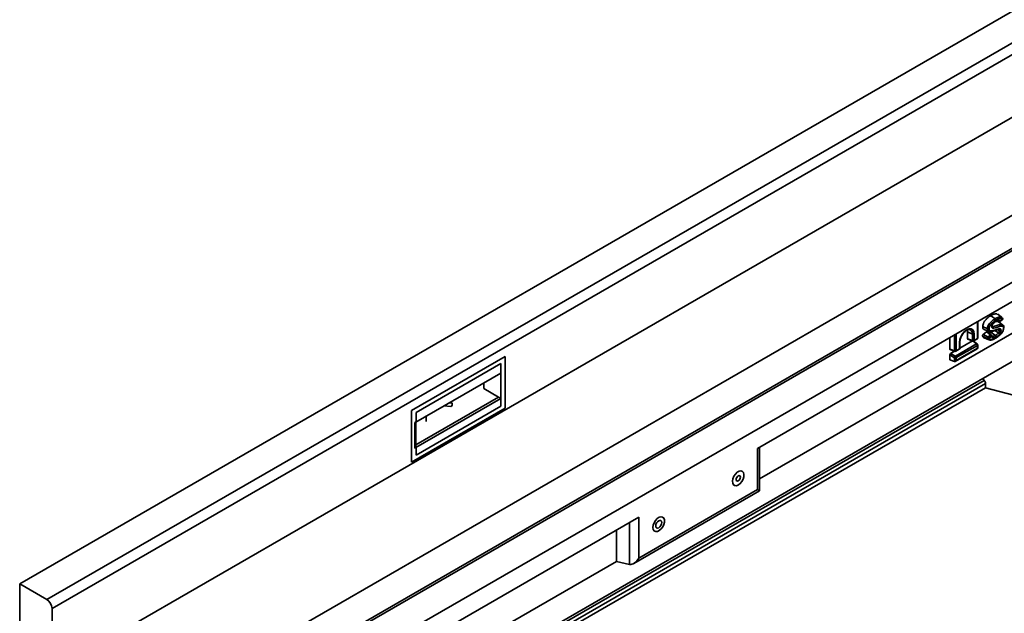
# Model space of a CAD drawing. Units: millimetres. Extents: x -114 to 3043, y -296 to 1478.
# Drawn here: x 223 to 550, y 160 to 358 of the extents above; entities that cross this region are included whole.
import ezdxf

# ---------------------------------------------------------------- set-up
doc = ezdxf.new("R2010")
doc.units = ezdxf.units.MM
doc.header["$LTSCALE"] = 4

msp = doc.modelspace()

# ---------------------------------------------------------------- linework, layer by layer
at = {"color": 7, "linetype": 'Continuous', "lineweight": 35}
for p, q in [((788.44, 496.4), (222.76, 169.83)), ((231.81, 164.61), (797.49, 491.17)), ((799.19, 488.23), (233.51, 161.67)), ((235.77, 142.07), (796.93, 466.02)), ((856.26, 456.68), (290.57, 130.11)), ((857.46, 456.56), (291.77, 129.99)), ((866.51, 451.33), (300.82, 124.77)), ((249.91, 117.58), (729.05, 394.18)), ((468.21, 214.86), (711.57, 355.36)), ((541.49, 251.71), (541.49, 257.17)), ((546.38, 255.48), (546.25, 255.58)), ((546.52, 256.39), (546.59, 256.47)), ((547.34, 257.09), (548.32, 257.15)), ((547.79, 257.39), (548.44, 257.13)), ((549.85, 256.02), (548.51, 257.04)), ((548.82, 257.18), (549.64, 257.77)), ((548.87, 257.34), (549.69, 257.93)), ((549.72, 258.34), (549.5, 258.52)), ((538.04, 254.36), (538.13, 253.75)), ((539.72, 253), (538.13, 253.75)), ((538.13, 253.75), (538.13, 251.46)), ((539.72, 250.89), (539.72, 253)), ((540.26, 253.02), (540.26, 250.91)), ((543.29, 252.89), (544.43, 253.7)), ((543.62, 254.55), (545.18, 253.9)), ((544.97, 252.05), (545.78, 252.63)), ((547.4, 252.55), (545.95, 253.56)), ((548.42, 253.42), (547.13, 254.2)), ((548.69, 254.19), (548.11, 254.46)), ((532.19, 251.8), (532.19, 248.03)), ((534.06, 245.64), (541.12, 249.71)), ((541.37, 249.24), (534.32, 245.17)), ((535.43, 248.12), (535.43, 250.23)), ((539.71, 250.74), (535.55, 248.34)), ((535.55, 248.28), (535.55, 250.4)), ((538.13, 251.46), (539.72, 250.89)), ((538.23, 251.27), (539.84, 250.69)), ((541.35, 249.71), (540.16, 250.72)), ((540.17, 250.72), (541.29, 251.37)), ((540.26, 250.91), (541.37, 251.55)), ((541.37, 248.28), (541.37, 249.24)), ((541.49, 248.45), (541.49, 249.41)), ((546.06, 252.18), (545.25, 251.6)), ((532.19, 248.03), (533.78, 247.46)), ((533.78, 245.15), (532.19, 246.08)), ((532.19, 246.08), (532.19, 244.44)), ((532.29, 247.84), (533.9, 247.26)), ((533.77, 247.31), (532.47, 246.56)), ((532.47, 246.56), (534.06, 245.64)), ((534.03, 243.91), (541.29, 248.1)), ((534.23, 247.29), (535.35, 247.94)), ((534.32, 244.21), (541.37, 248.28)), ((534.32, 247.48), (535.43, 248.12)), ((351.34, 127.47), (555.49, 245.33)), ((353.13, 227.56), (384.27, 245.53)), ((382.85, 243.24), (354.62, 226.95)), ((382.85, 229.01), (382.85, 243.24)), ((384.27, 245.53), (384.27, 228.35)), ((533.78, 243.87), (532.19, 244.44)), ((533.78, 243.87), (533.78, 245.15)), ((534.32, 245.17), (534.32, 244.21)), ((354.56, 223.72), (382.85, 240.04)), ((382.85, 231.55), (382.85, 240.04)), ((377.19, 234.93), (377.19, 236.78)), ((544.11, 235.16), (544.11, 236.53)), ((351.57, 124.01), (544.11, 235.16)), ((377.19, 234.93), (382.08, 232.01)), ((544.11, 235.16), (564.72, 229.62)), ((354.56, 216.12), (382.08, 232.01)), ((354.56, 215.22), (382.85, 231.55)), ((366.64, 229.98), (365.57, 230.07)), ((366.04, 230.34), (366.64, 229.98)), ((366.63, 229.42), (366.64, 229.98)), ((382.08, 232.01), (382.08, 231.99)), ((382.85, 231.55), (382.08, 231.99)), ((353.14, 210.38), (353.13, 227.56)), ((384.27, 228.35), (353.14, 210.38)), ((354.62, 212.71), (382.85, 229.01)), ((354.62, 226.95), (354.62, 223.75)), ((363.87, 229.09), (366.2, 228.89)), ((354.62, 223.75), (354.22, 223.52)), ((354.56, 215.22), (354.56, 223.72)), ((354.62, 215.25), (354.16, 214.99)), ((354.62, 215.25), (354.62, 212.71)), ((468.21, 201.22), (468.21, 214.86)), ((468.91, 200.81), (468.91, 215.27)), ((463.16, 207.31), (463.07, 207.37)), ((427.03, 176.63), (468.91, 200.81)), ((428.73, 178.42), (468.21, 201.22)), ((460.39, 202.67), (460.53, 202.6)), ((314.96, 126.4), (428.73, 192.07)), ((428.73, 192.07), (428.73, 178.42)), ((436.7, 192.04), (436.61, 192.09)), ((421.31, 187.79), (421.31, 177.34)), ((433.93, 187.4), (434.08, 187.33)), ((425.65, 176.34), (421.31, 177.34)), ((222.76, 142.4), (222.76, 169.83)), ((222.76, 169.83), (231.81, 164.61)), ((233.51, 157.1), (233.51, 161.67))]:
    msp.add_line(p, q, dxfattribs=at)
at = {"color": 8, "linetype": 'Continuous', "lineweight": 35}
for p, q in [((468.91, 204.82), (598.64, 279.71)), ((541.37, 251.55), (541.37, 257.1)), ((547.84, 257.4), (548.37, 257.19)), ((549.67, 256.12), (549.83, 256.01)), ((533.78, 247.46), (533.78, 252.72)), ((534.32, 253.03), (534.32, 247.48)), ((541.12, 249.71), (539.99, 250.67)), ((351.37, 126.57), (543.66, 237.57)), ((544.11, 236.53), (351.45, 125.31)), ((358.03, 223.87), (358.03, 225.72)), ((425.65, 176.34), (425.65, 190.3)), ((314.96, 115.95), (421.31, 177.34))]:
    msp.add_line(p, q, dxfattribs=at)
at = {"color": 7, "linetype": 'Continuous', "lineweight": 35, "flags": 128}
for points in [[(547.26, 258.1), (546.95, 258.31), (546.38, 258.71), (545.81, 259.11)], [(549.47, 258.58), (548.8, 259.09), (548.13, 259.6)], [(544.73, 254.79), (544.4, 254.94), (543.77, 255.24), (543.14, 255.53)], [(549.67, 256.12), (549.43, 256.31), (548.95, 256.68), (548.32, 257.15)], [(549.72, 258.34), (549.72, 258.34), (549.68, 258.38)], [(535.43, 250.23), (535.55, 251.16), (535.89, 252.14), (536.43, 253.06), (537.1, 253.85), (537.84, 254.41), (538.59, 254.71), (539.26, 254.7), (539.8, 254.39), (540.14, 253.81), (540.26, 253.02)], [(543.62, 251.76), (544.39, 251.43), (545.17, 251.11)], [(461.84, 202.76), (461.22, 202.52), (460.66, 202.55), (460.23, 202.84), (459.97, 203.36), (459.91, 204.06), (460.05, 204.86), (460.38, 205.67), (460.87, 206.41), (461.46, 206.99), (462.09, 207.35), (462.69, 207.45), (463.19, 207.29), (463.54, 206.88), (463.71, 206.26), (463.67, 205.5), (463.42, 204.68), (463.01, 203.9), (462.46, 203.23), (461.84, 202.76)], [(462.52, 205.38), (462.46, 205.67), (462.3, 205.85), (462.07, 205.89), (461.8, 205.8), (461.53, 205.58), (461.3, 205.27), (461.15, 204.91), (461.1, 204.57), (461.16, 204.28), (461.32, 204.11), (461.55, 204.06), (461.82, 204.15), (462.09, 204.37), (462.32, 204.68), (462.47, 205.04), (462.52, 205.38)], [(468.91, 200.81), (468.9, 200.81), (468.83, 200.86), (468.68, 200.94), (468.48, 201.06), (468.21, 201.22)], [(433.45, 188.6), (433.54, 189.38), (433.83, 190.2), (434.28, 190.96), (434.85, 191.59), (435.48, 192.01), (436.09, 192.18), (436.62, 192.08), (437.01, 191.73), (437.23, 191.16), (437.24, 190.42), (437.05, 189.62), (436.67, 188.82), (436.15, 188.11), (435.54, 187.58), (434.92, 187.28), (434.34, 187.24), (433.87, 187.47), (433.56, 187.94), (433.45, 188.6)], [(436.34, 190.28), (436.26, 190.67), (436.04, 190.92), (435.72, 190.99), (435.34, 190.86), (434.96, 190.55), (434.64, 190.12), (434.43, 189.62), (434.36, 189.13), (434.44, 188.73), (434.66, 188.48), (434.99, 188.42), (435.37, 188.55), (435.75, 188.86), (436.06, 189.29), (436.27, 189.79), (436.34, 190.28)]]:
    msp.add_lwpolyline(points, dxfattribs=at)
at = {"color": 7, "linetype": 'Continuous', "lineweight": 35}
for centre, radius, start, end in [((548.51, 257.62), 0.449, 251.669, 322.6842), ((548.59, 257.51), 0.4, 248.613, 305.4943), ((549.41, 258.09), 0.4, 305.4943, 0), ((549.41, 258.09), 0.4, 0, 37.7832), ((539.97, 253.57), 0.623, 246.299, 297.1668), ((545.38, 252.06), 0.694, 9.8893, 55.0315), ((545.78, 252.34), 0.4, 27.9312, 51.534), ((539.97, 251.46), 0.623, 246.299, 297.1668), ((539.97, 251.07), 0.4, 250.3203, 299.9973), ((540.75, 249.21), 0.623, 2.8292, 53.7045), ((541.09, 251.71), 0.4, 299.9973, 0), ((541.09, 249.41), 0.4, 0, 49.6849), ((545.41, 251.55), 0.667, 132.351, 190.1922), ((544.89, 251.85), 0.44, 251.9457, 324.3132), ((544.57, 251.48), 0.694, 9.8893, 55.0315), ((534.03, 248.03), 0.623, 246.299, 297.1668), ((534.03, 247.64), 0.4, 250.3203, 299.9973), ((535.15, 248.28), 0.4, 299.9973, 0), ((541.09, 248.45), 0.4, 299.9973, 0), ((534.54, 245.04), 0.768, 128.5211, 171.4789), ((534.03, 245.72), 0.623, 246.299, 297.1668), ((533.7, 245.14), 0.623, 2.8292, 53.7045), ((366.1, 229.42), 0.535, 281.506, 0.0757), ((229.82, 161.5), 3.69, 2.6055, 57.3945)]:
    msp.add_arc(centre, radius, start, end, dxfattribs=at)
at = {"color": 8, "linetype": 'Continuous', "lineweight": 35}
for centre, radius, start, end in [((548.5, 257.28), 0.159, 215.5755, 248.1045), ((548.72, 257.3), 0.16, 310.6128, 14.777), ((549.53, 257.89), 0.166, 311.7837, 13.606), ((549.45, 258.15), 0.329, 316.8868, 33.7916), ((538.31, 253.19), 1.42, 352.6343, 61.3845), ((545.92, 252.45), 0.23, 62.6583, 129.4005), ((545.85, 252.4), 0.314, 313.9091, 23.3353), ((535.35, 250.42), 0.2, 294.0897, 354.4286), ((539.93, 250.88), 0.209, 177.4511, 243.9257), ((540.06, 250.88), 0.194, 304.4837, 6.8285), ((541.23, 249.53), 0.216, 57.1863, 121.4338), ((541.17, 251.53), 0.199, 305.3907, 5.9215), ((541.29, 251.73), 0.194, 293.1668, 355.5131), ((541.29, 249.42), 0.199, 294.0741, 354.6058), ((533.99, 247.45), 0.209, 177.4511, 243.9257), ((534.12, 247.45), 0.194, 304.4837, 6.8285), ((535.23, 248.1), 0.199, 305.3907, 5.9215), ((535.36, 248.3), 0.194, 293.1668, 355.5131), ((541.17, 248.26), 0.199, 305.3907, 5.9215), ((541.29, 248.46), 0.194, 293.1668, 355.5131)]:
    msp.add_arc(centre, radius, start, end, dxfattribs=at)
at = {"color": 7, "linetype": 'Continuous', "lineweight": 35}
for centre, major_axis, ratio, start_param, end_param in [((538.41, 251.63), (0.202, 0.35), 0.571107, 2.361578, 3.245191), ((532.47, 248.2), (0.202, 0.35), 0.571107, 2.361578, 3.245191), ((532.47, 246.24), (0.2, 0.346), 0.583725, 0.790778, 2.350648), ((534.03, 244.37), (0.283, 0.49), 0.577335, 3.246353, 4.71243), ((546.43, 239.17), (3.52, -2.4), 0.71523, 4.182952, 4.38154), ((542.57, 236.94), (1.39, -0.95), 0.71523, 0.454069, 1.239947), ((363.38, -65.96), (0.09, 673.75), 0.015112, 1.126683, 1.140655), ((427.03, 179.4), (1.7, 2.94), 0.577335, 3.316166, 4.71243)]:
    msp.add_ellipse(centre, major_axis=major_axis, ratio=ratio, start_param=start_param, end_param=end_param, dxfattribs=at)
for points, knots in [([(543.14, 255.53), (543.16, 255.76), (543.2, 256.21), (543.53, 256.99), (544.08, 257.79), (544.89, 258.54), (545.49, 258.91), (545.81, 259.11)], [0, 0, 0, 0, 0.1584837, 0.3097236, 0.4924991, 0.7309712, 1, 1, 1, 1]), ([(545.81, 259.11), (546.3, 259.36), (547.02, 259.74), (547.81, 259.8), (548.03, 259.63), (548.1, 259.57)], [0, 0, 0, 0, 0.585984, 0.860892, 1, 1, 1, 1]), ([(543.64, 254.58), (543.57, 254.6), (543.38, 254.66), (543.18, 254.99), (543.15, 255.35), (543.14, 255.53)], [0, 0, 0, 0, 0.216623, 0.590814, 1, 1, 1, 1]), ([(544.73, 254.79), (544.74, 254.83), (544.74, 255.06), (544.83, 255.51), (545.11, 256.13), (545.48, 256.67), (546.08, 257.31), (546.68, 257.75), (547.14, 258.03), (547.26, 258.1)], [0, 0, 0, 0, 0.035114, 0.176609, 0.31278, 0.462696, 0.589735, 0.891464, 1, 1, 1, 1]), ([(547.51, 257.63), (547.39, 257.56), (546.97, 257.3), (546.42, 256.9), (545.88, 256.33), (545.58, 255.88), (545.35, 255.38), (545.27, 255.02), (545.27, 254.84), (545.27, 254.8)], [0, 0, 0, 0, 0.120018, 0.441702, 0.56838, 0.713974, 0.839721, 0.966093, 1, 1, 1, 1]), ([(546.13, 255.5), (546.13, 255.57), (546.14, 255.71), (546.2, 255.95), (546.3, 256.18), (546.4, 256.35), (546.46, 256.44), (546.48, 256.47)], [0, 0, 0, 0, 0.225085, 0.461395, 0.703641, 0.91047, 1, 1, 1, 1]), ([(546.24, 255.65), (546.24, 255.63), (546.23, 255.58), (546.18, 255.53), (546.14, 255.51), (546.13, 255.5), (546.13, 255.5)], [0, 0, 0, 0, 0.382011, 0.838763, 0.967888, 1, 1, 1, 1]), ([(546.25, 255.65), (546.25, 255.69), (546.25, 255.8), (546.3, 255.98), (546.4, 256.21), (546.49, 256.34), (546.52, 256.39)], [0, 0, 0, 0, 0.163388, 0.454075, 0.768331, 1, 1, 1, 1]), ([(546.27, 255.53), (546.27, 255.53), (546.26, 255.53), (546.25, 255.59), (546.25, 255.65), (546.25, 255.67)], [0, 0, 0, 0, 0.521493, 0.803326, 1, 1, 1, 1]), ([(546.38, 255.48), (546.63, 255.51), (547.32, 255.61), (548.49, 256.13), (549.3, 256.13), (549.67, 256.12)], [0, 0, 0, 0, 0.223018, 0.645528, 1, 1, 1, 1]), ([(546.48, 256.47), (546.52, 256.52), (546.69, 256.73), (547.01, 257.01), (547.33, 257.23), (547.5, 257.33), (547.55, 257.36)], [0, 0, 0, 0, 0.1311, 0.530854, 0.859803, 1, 1, 1, 1]), ([(546.52, 256.4), (546.52, 256.4), (546.53, 256.41), (546.51, 256.43), (546.49, 256.46), (546.48, 256.46), (546.48, 256.47)], [0, 0, 0, 0, 0.269588, 0.809726, 0.960712, 1, 1, 1, 1]), ([(549.75, 255.62), (549.41, 255.62), (548.64, 255.61), (547.47, 255.09), (546.75, 255), (546.48, 254.97)], [0, 0, 0, 0, 0.324241, 0.748068, 1, 1, 1, 1]), ([(546.59, 256.47), (546.59, 256.48), (546.72, 256.65), (547.02, 256.9), (547.32, 257.09), (547.47, 257.18), (547.47, 257.18)], [0, 0, 0, 0, 0.018169, 0.493426, 0.996917, 1, 1, 1, 1]), ([(547.51, 257.63), (547.51, 257.63), (547.51, 257.65), (547.51, 257.7), (547.49, 257.79), (547.43, 257.91), (547.35, 258.02), (547.29, 258.07), (547.26, 258.1)], [0, 0, 0, 0, 0.040136, 0.079908, 0.309946, 0.53997, 0.769985, 1, 1, 1, 1]), ([(548.37, 257.19), (548.33, 257.24), (548.22, 257.37), (548.01, 257.42), (547.7, 257.39), (547.48, 257.27), (547.3, 257.18)], [0, 0, 0, 0, 0.201814, 0.462185, 0.584647, 1, 1, 1, 1]), ([(547.47, 257.18), (547.49, 257.2), (547.53, 257.23), (547.55, 257.3), (547.55, 257.35), (547.55, 257.36), (547.55, 257.36)], [0, 0, 0, 0, 0.413687, 0.848719, 0.944584, 1, 1, 1, 1]), ([(549.69, 257.93), (549.6, 258.02), (549.38, 258.23), (548.72, 258.24), (548.06, 257.93), (547.6, 257.68), (547.51, 257.63)], [0, 0, 0, 0, 0.192534, 0.435506, 0.890851, 1, 1, 1, 1]), ([(547.55, 257.36), (547.6, 257.39), (547.8, 257.5), (548.08, 257.61), (548.41, 257.64), (548.67, 257.58), (548.81, 257.41), (548.87, 257.34)], [0, 0, 0, 0, 0.090991, 0.393652, 0.51991, 0.791749, 1, 1, 1, 1]), ([(549.67, 256.12), (549.7, 256.1), (549.75, 256.05), (549.8, 255.93), (549.8, 255.8), (549.78, 255.7), (549.76, 255.64), (549.75, 255.63), (549.75, 255.62)], [0, 0, 0, 0, 0.229819, 0.459635, 0.689556, 0.919665, 0.978726, 1, 1, 1, 1]), ([(550.09, 254.91), (550.08, 255), (550.08, 255.22), (549.98, 255.5), (549.83, 255.58), (549.75, 255.62)], [0, 0, 0, 0, 0.277299, 0.640323, 1, 1, 1, 1]), ([(550.2, 255.08), (550.2, 255.19), (550.19, 255.44), (550.09, 255.79), (549.91, 255.95), (549.84, 256.01)], [0, 0, 0, 0, 0.301121, 0.73208, 1, 1, 1, 1]), ([(535.55, 250.4), (535.55, 250.52), (535.57, 250.87), (535.72, 251.52), (535.97, 252.18), (536.19, 252.54), (536.27, 252.65)], [0, 0, 0, 0, 0.17284, 0.50785, 0.845627, 1, 1, 1, 1]), ([(536.27, 252.65), (536.35, 252.79), (536.57, 253.18), (537.06, 253.71), (537.65, 254.19), (538.22, 254.46), (538.69, 254.54), (538.89, 254.46), (538.98, 254.42)], [0, 0, 0, 0, 0.103627, 0.293594, 0.482007, 0.668051, 0.852787, 1, 1, 1, 1]), ([(543.06, 252.3), (543.05, 252.33), (543.03, 252.39), (543.04, 252.51), (543.08, 252.63), (543.15, 252.75), (543.22, 252.84), (543.27, 252.87), (543.29, 252.89)], [0, 0, 0, 0, 0.181255, 0.36259, 0.542082, 0.720186, 0.898656, 1, 1, 1, 1]), ([(544.76, 251.44), (544.5, 251.56), (543.93, 251.85), (543.37, 252.14), (543.06, 252.3)], [0, 0, 0, 0, 0.445765, 1, 1, 1, 1]), ([(543.64, 251.79), (543.49, 251.86), (543.25, 251.96), (543.11, 252.21), (543.06, 252.3)], [0, 0, 0, 0, 0.626225, 1, 1, 1, 1]), ([(543.29, 252.89), (543.31, 252.87), (543.62, 252.72), (544.18, 252.43), (544.71, 252.17), (544.97, 252.05)], [0, 0, 0, 0, 0.051874, 0.554625, 1, 1, 1, 1]), ([(544.43, 253.7), (544.46, 253.72), (544.52, 253.76), (544.61, 253.77), (544.66, 253.74), (544.68, 253.73)], [0, 0, 0, 0, 0.339444, 0.678948, 1, 1, 1, 1]), ([(545.78, 252.63), (545.57, 252.79), (545.14, 253.13), (544.69, 253.49), (544.46, 253.68), (544.43, 253.7)], [0, 0, 0, 0, 0.468998, 0.937997, 1, 1, 1, 1]), ([(546.03, 252.65), (545.92, 252.74), (545.47, 253.1), (545.02, 253.46), (544.68, 253.73)], [0, 0, 0, 0, 0.245273, 1, 1, 1, 1]), ([(545.27, 254.8), (545.27, 254.8), (545.25, 254.79), (545.21, 254.77), (545.12, 254.74), (544.98, 254.73), (544.85, 254.74), (544.77, 254.77), (544.73, 254.79)], [0, 0, 0, 0, 0.026123, 0.080075, 0.310142, 0.540125, 0.770062, 1, 1, 1, 1]), ([(545.19, 253.32), (545.26, 253.32), (545.49, 253.3), (545.76, 253.45), (545.95, 253.56)], [0, 0, 0, 0, 0.267693, 1, 1, 1, 1]), ([(545.2, 253.9), (545.29, 253.87), (545.38, 253.83), (545.45, 253.82), (545.46, 253.82)], [0, 0, 0, 0, 0.953109, 1, 1, 1, 1]), ([(545.27, 254.8), (545.28, 254.69), (545.29, 254.45), (545.43, 254.2), (545.62, 254.09), (545.76, 254.06), (545.81, 254.05)], [0, 0, 0, 0, 0.280489, 0.559785, 0.84481, 1, 1, 1, 1]), ([(547.9, 254.45), (547.57, 254.34), (546.83, 254.1), (545.98, 253.83), (545.51, 253.83), (545.41, 253.84)], [0, 0, 0, 0, 0.393747, 0.866242, 1, 1, 1, 1]), ([(545.81, 254.05), (545.8, 254.05), (545.8, 254.03), (545.77, 253.98), (545.72, 253.9), (545.62, 253.83), (545.51, 253.81), (545.44, 253.83), (545.41, 253.84)], [0, 0, 0, 0, 0.021565, 0.080313, 0.310419, 0.540346, 0.770171, 1, 1, 1, 1]), ([(545.81, 254.05), (545.9, 254.05), (546.34, 254.05), (547.16, 254.31), (547.88, 254.55), (548.21, 254.66)], [0, 0, 0, 0, 0.119392, 0.594475, 1, 1, 1, 1]), ([(545.95, 253.56), (546.11, 253.66), (546.34, 253.8), (546.56, 254), (546.63, 254.06)], [0, 0, 0, 0, 0.681432, 1, 1, 1, 1]), ([(546.48, 254.97), (546.42, 254.99), (546.3, 255.03), (546.18, 255.18), (546.14, 255.35), (546.13, 255.46), (546.13, 255.5)], [0, 0, 0, 0, 0.286557, 0.627915, 0.843287, 1, 1, 1, 1]), ([(546.24, 252.41), (546.23, 252.41), (546.19, 252.43), (546.16, 252.51), (546.14, 252.55)], [0, 0, 0, 0, 0.452821, 1, 1, 1, 1]), ([(546.38, 255.48), (546.41, 255.45), (546.47, 255.4), (546.51, 255.28), (546.53, 255.15), (546.51, 255.05), (546.49, 254.99), (546.48, 254.97), (546.48, 254.97)], [0, 0, 0, 0, 0.229536, 0.459063, 0.688839, 0.919054, 0.982661, 1, 1, 1, 1]), ([(547.4, 252.55), (547.42, 252.56), (547.56, 252.65), (547.87, 252.85), (548.21, 253.14), (548.38, 253.37), (548.42, 253.42)], [0, 0, 0, 0, 0.059381, 0.408069, 0.882499, 1, 1, 1, 1]), ([(547.65, 252.08), (547.65, 252.08), (547.65, 252.1), (547.65, 252.15), (547.63, 252.24), (547.57, 252.36), (547.49, 252.48), (547.43, 252.53), (547.4, 252.55)], [0, 0, 0, 0, 0.032278, 0.079959, 0.310007, 0.540018, 0.770009, 1, 1, 1, 1]), ([(547.65, 251.79), (548.05, 252.04), (548.61, 252.39), (549.33, 253.12), (549.74, 253.71), (550.02, 254.33), (550.08, 254.71), (550.09, 254.89), (550.09, 254.91)], [0, 0, 0, 0, 0.374609, 0.527367, 0.721953, 0.852612, 0.984323, 1, 1, 1, 1]), ([(548.83, 253.1), (548.79, 253.04), (548.57, 252.76), (548.19, 252.42), (547.83, 252.19), (547.67, 252.09), (547.65, 252.08)], [0, 0, 0, 0, 0.1293369, 0.6123702, 0.9436245, 1, 1, 1, 1]), ([(548.05, 254.44), (548.03, 254.44), (547.99, 254.42), (547.93, 254.44), (547.9, 254.45)], [0, 0, 0, 0, 0.377446, 1, 1, 1, 1]), ([(548.05, 254.44), (548.08, 254.45), (548.21, 254.49), (548.44, 254.54), (548.49, 254.55), (548.59, 254.53), (548.61, 254.52)], [0, 0, 0, 0, 0.118796, 0.514182, 0.89828, 1, 1, 1, 1]), ([(548.21, 254.66), (548.26, 254.67), (548.32, 254.69), (548.44, 254.73), (548.6, 254.77), (548.8, 254.79), (548.92, 254.76), (548.97, 254.75)], [0, 0, 0, 0, 0.173224, 0.228467, 0.455726, 0.79762, 1, 1, 1, 1]), ([(548.42, 253.42), (548.44, 253.44), (548.49, 253.52), (548.57, 253.66), (548.65, 253.85), (548.69, 254.03), (548.69, 254.14), (548.69, 254.19)], [0, 0, 0, 0, 0.109836, 0.306865, 0.558522, 0.806372, 1, 1, 1, 1]), ([(548.83, 253.1), (548.83, 253.1), (548.83, 253.11), (548.8, 253.14), (548.74, 253.19), (548.64, 253.27), (548.52, 253.35), (548.45, 253.4), (548.42, 253.42)], [0, 0, 0, 0, 0.018187, 0.080757, 0.310941, 0.540762, 0.770377, 1, 1, 1, 1]), ([(548.97, 254.75), (548.97, 254.75), (548.96, 254.74), (548.93, 254.68), (548.86, 254.61), (548.75, 254.54), (548.63, 254.52), (548.56, 254.54), (548.53, 254.55)], [0, 0, 0, 0, 0.012862, 0.083454, 0.314079, 0.543255, 0.771612, 1, 1, 1, 1]), ([(548.69, 254.19), (548.69, 254.21), (548.69, 254.27), (548.68, 254.37), (548.63, 254.46), (548.57, 254.51), (548.54, 254.54), (548.53, 254.55)], [0, 0, 0, 0, 0.126401, 0.368054, 0.638666, 0.87164, 1, 1, 1, 1]), ([(549.23, 254.2), (549.23, 254.2), (549.22, 254.2), (549.17, 254.17), (549.08, 254.14), (548.94, 254.13), (548.81, 254.14), (548.73, 254.17), (548.69, 254.19)], [0, 0, 0, 0, 0.017887, 0.080819, 0.311013, 0.540819, 0.770406, 1, 1, 1, 1]), ([(549.23, 254.2), (549.23, 254.14), (549.22, 253.98), (549.16, 253.71), (549.05, 253.44), (548.93, 253.24), (548.86, 253.14), (548.83, 253.1)], [0, 0, 0, 0, 0.186535, 0.444808, 0.700125, 0.896221, 1, 1, 1, 1]), ([(548.97, 254.75), (548.99, 254.74), (549.04, 254.7), (549.13, 254.62), (549.2, 254.47), (549.22, 254.32), (549.23, 254.23), (549.23, 254.2)], [0, 0, 0, 0, 0.139764, 0.364352, 0.650023, 0.882002, 1, 1, 1, 1]), ([(550.2, 255.08), (550.2, 255.08), (550.21, 255.05), (550.19, 255), (550.14, 254.95), (550.1, 254.92), (550.09, 254.91), (550.09, 254.91)], [0, 0, 0, 0, 0.036787, 0.446918, 0.857199, 0.953491, 1, 1, 1, 1]), ([(547.4, 251.61), (547.21, 251.51), (546.68, 251.22), (545.97, 250.99), (545.27, 251.02), (544.93, 251.22), (544.77, 251.42), (544.76, 251.44)], [0, 0, 0, 0, 0.1943608, 0.5279151, 0.6990397, 0.9838807, 1, 1, 1, 1]), ([(545.25, 251.6), (545.26, 251.59), (545.4, 251.41), (545.7, 251.23), (546.33, 251.2), (546.98, 251.42), (547.47, 251.69), (547.65, 251.79)], [0, 0, 0, 0, 0.014981, 0.290224, 0.456909, 0.796233, 1, 1, 1, 1]), ([(547.65, 252.08), (547.52, 252.01), (547.19, 251.83), (546.71, 251.72), (546.29, 251.85), (546.14, 252.07), (546.06, 252.18)], [0, 0, 0, 0, 0.200538, 0.522443, 0.766945, 1, 1, 1, 1]), ([(547.4, 251.61), (547.43, 251.6), (547.5, 251.58), (547.57, 251.6), (547.63, 251.66), (547.65, 251.73), (547.65, 251.78), (547.65, 251.79), (547.65, 251.79)], [0, 0, 0, 0, 0.229997, 0.459993, 0.690007, 0.920053, 0.966522, 1, 1, 1, 1])]:
    msp.add_open_spline(points, degree=3, knots=knots, dxfattribs=at)
at = {"color": 8, "linetype": 'Continuous', "lineweight": 35}
for points, knots in [([(546.27, 255.53), (546.27, 255.53), (546.3, 255.49), (546.34, 255.49), (546.38, 255.48)], [0, 0, 0, 0, 0.023441, 1, 1, 1, 1]), ([(547.26, 258.1), (547.35, 258.15), (547.84, 258.43), (548.56, 258.74), (549.22, 258.76), (549.4, 258.6), (549.44, 258.56)], [0, 0, 0, 0, 0.116448, 0.621778, 0.917303, 1, 1, 1, 1]), ([(545.2, 253.9), (545.12, 253.94), (544.93, 254.03), (544.76, 254.34), (544.74, 254.64), (544.73, 254.79)], [0, 0, 0, 0, 0.303618, 0.658286, 1, 1, 1, 1]), ([(546.24, 252.4), (546.25, 252.39), (546.32, 252.3), (546.6, 252.25), (546.99, 252.33), (547.28, 252.49), (547.4, 252.55)], [0, 0, 0, 0, 0.03574, 0.327845, 0.731679, 1, 1, 1, 1]), ([(548.21, 254.66), (548.21, 254.65), (548.21, 254.63), (548.2, 254.58), (548.16, 254.51), (548.11, 254.46), (548.06, 254.45), (548.05, 254.44)], [0, 0, 0, 0, 0.075811, 0.126702, 0.49154, 0.856366, 1, 1, 1, 1])]:
    msp.add_open_spline(points, degree=3, knots=knots, dxfattribs=at)

doc.saveas('drawing.dxf')
